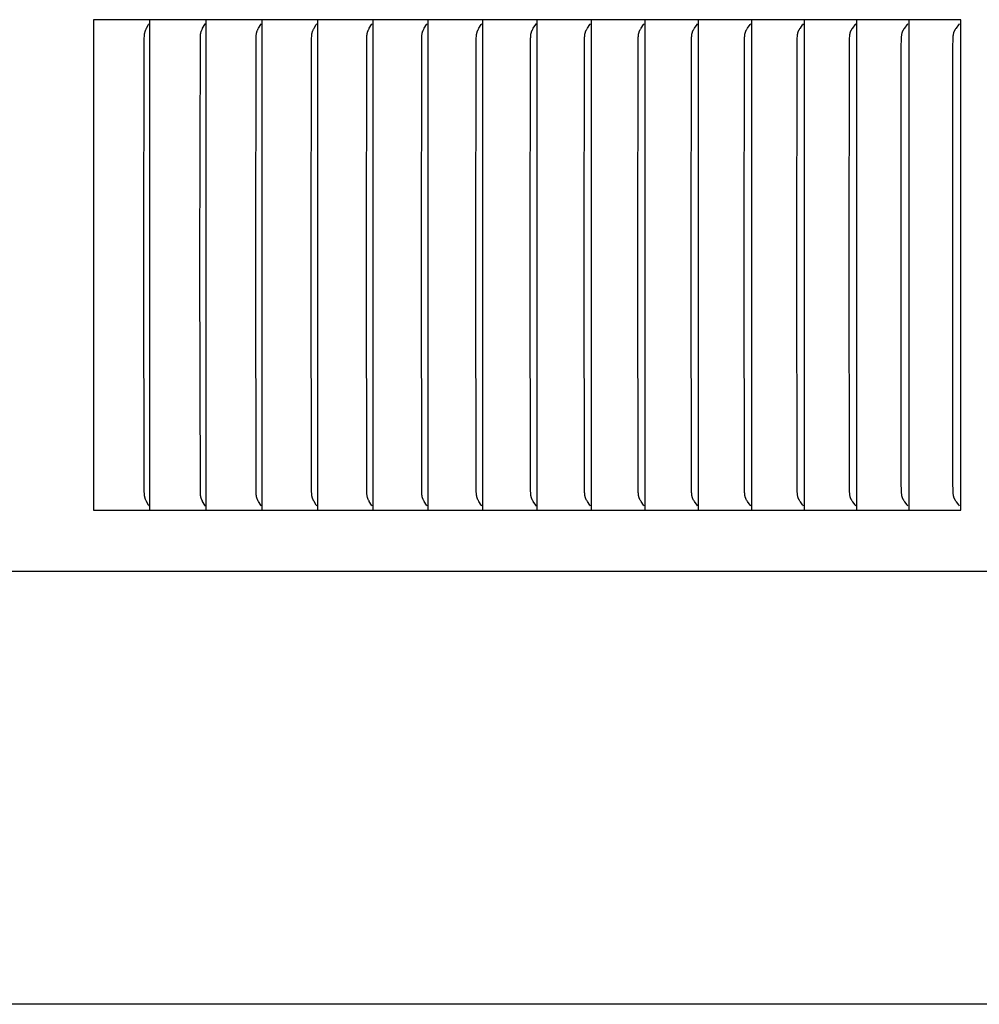
# Model space of a CAD drawing. Units: inches. Extents: x -10.1 to 27.2, y -5.5 to 37.3.
# Drawn here: x 11 to 12.9, y 26.7 to 28.7 of the extents above; entities that cross this region are included whole.
import ezdxf

# ---------------------------------------------------------------- set-up
doc = ezdxf.new("R2010")
doc.units = ezdxf.units.IN
doc.header["$MEASUREMENT"] = 0
doc.layers.add('PV', color=250, linetype='Continuous')

msp = doc.modelspace()

# ---------------------------------------------------------------- linework, layer by layer
at = {"layer": 'PV'}
for points in [[(11.2492, 28.693), (11.1341, 28.693)], [(11.1341, 28.693), (11.1341, 28.6837)], [(11.2491, 28.6837), (11.2491, 28.693)], [(11.3637, 28.693), (11.2492, 28.693)], [(11.3637, 28.6837), (11.3637, 28.693)], [(11.4777, 28.693), (11.3637, 28.693)], [(11.4777, 28.6837), (11.4777, 28.693)], [(11.5911, 28.693), (11.4777, 28.693)], [(11.5911, 28.6837), (11.5911, 28.693)], [(11.704, 28.693), (11.5911, 28.693)], [(11.7039, 28.6837), (11.7039, 28.693)], [(11.8162, 28.693), (11.704, 28.693)], [(11.8161, 28.6837), (11.8161, 28.693)], [(11.9278, 28.693), (11.8162, 28.693)], [(11.9277, 28.6837), (11.9277, 28.693)], [(12.0387, 28.693), (11.9278, 28.693)], [(12.0387, 28.6837), (12.0387, 28.693)], [(12.149, 28.693), (12.0387, 28.693)], [(12.149, 28.6837), (12.149, 28.693)], [(12.2587, 28.693), (12.149, 28.693)], [(12.2587, 28.6837), (12.2587, 28.693)], [(12.3677, 28.693), (12.2587, 28.693)], [(12.3677, 28.6837), (12.3677, 28.693)], [(12.476, 28.693), (12.3677, 28.693)], [(12.476, 28.6837), (12.476, 28.693)], [(12.5836, 28.693), (12.476, 28.693)], [(12.5836, 28.6837), (12.5836, 28.693)], [(12.6905, 28.693), (12.5836, 28.693)], [(12.6905, 28.6837), (12.6905, 28.693)], [(12.7967, 28.693), (12.6905, 28.693)], [(12.7967, 28.6837), (12.7967, 28.693)], [(12.9021, 28.693), (12.7967, 28.693)], [(12.9021, 27.693), (12.9021, 28.693)], [(11.1341, 28.6837), (11.1341, 28.193)], [(11.237, 28.193), (11.2376, 28.6555), (11.2378, 28.6594), (11.2379, 28.6613), (11.238, 28.6623), (11.2381, 28.6633), (11.2382, 28.6641), (11.2384, 28.6648), (11.2385, 28.6656), (11.2387, 28.6664), (11.2389, 28.6672), (11.2391, 28.6679), (11.2393, 28.6687), (11.2396, 28.6694), (11.2397, 28.6699), (11.2399, 28.6704), (11.2403, 28.6715), (11.2408, 28.6724), (11.2412, 28.6734), (11.2417, 28.6744), (11.2422, 28.6754), (11.2465, 28.6829), (11.247, 28.6839), (11.2475, 28.6849)], [(11.2491, 28.193), (11.2491, 28.6837)], [(11.3512, 28.193), (11.3519, 28.6555), (11.352, 28.6594), (11.3521, 28.6604), (11.3522, 28.6613), (11.3523, 28.6623), (11.3524, 28.6633), (11.3525, 28.6641), (11.3527, 28.6648), (11.3528, 28.6656), (11.353, 28.6664), (11.3532, 28.6672), (11.3534, 28.6679), (11.3536, 28.6687), (11.3539, 28.6694), (11.3541, 28.6699), (11.3543, 28.6705), (11.3547, 28.6715), (11.3551, 28.6725), (11.3556, 28.6734), (11.3561, 28.6744), (11.3566, 28.6754), (11.361, 28.6829), (11.3615, 28.6839), (11.362, 28.6849)], [(11.3637, 28.193), (11.3637, 28.6837)], [(11.4649, 28.193), (11.4656, 28.6555), (11.4657, 28.6594), (11.4658, 28.6604), (11.4659, 28.6613), (11.466, 28.6623), (11.4661, 28.6633), (11.4662, 28.6641), (11.4664, 28.6648), (11.4665, 28.6656), (11.4667, 28.6664), (11.4669, 28.6672), (11.4671, 28.6679), (11.4674, 28.6687), (11.4676, 28.6694), (11.4678, 28.6699), (11.468, 28.6705), (11.4684, 28.6715), (11.4689, 28.6725), (11.4694, 28.6734), (11.4699, 28.6744), (11.4704, 28.6754), (11.4749, 28.6829), (11.4754, 28.6839), (11.4759, 28.6849)], [(11.4777, 28.193), (11.4777, 28.6837)], [(11.5781, 28.193), (11.5787, 28.6555), (11.5789, 28.6594), (11.5789, 28.6604), (11.579, 28.6613), (11.5791, 28.6623), (11.5793, 28.6633), (11.5794, 28.6641), (11.5795, 28.6648), (11.5797, 28.6656), (11.5799, 28.6664), (11.5801, 28.6672), (11.5803, 28.6679), (11.5805, 28.6687), (11.5808, 28.6694), (11.581, 28.6699), (11.5812, 28.6705), (11.5816, 28.6715), (11.5821, 28.6725), (11.5826, 28.6734), (11.5831, 28.6744), (11.5837, 28.6754), (11.5882, 28.6829), (11.5888, 28.6839), (11.5893, 28.6849)], [(11.5911, 28.193), (11.5911, 28.6837)], [(11.6906, 28.193), (11.6913, 28.6555), (11.6914, 28.6594), (11.6915, 28.6604), (11.6916, 28.6613), (11.6917, 28.6623), (11.6918, 28.6633), (11.6919, 28.6641), (11.6921, 28.6648), (11.6923, 28.6656), (11.6924, 28.6664), (11.6927, 28.6672), (11.6929, 28.6679), (11.6931, 28.6687), (11.6934, 28.6694), (11.6936, 28.6699), (11.6938, 28.6705), (11.6943, 28.6715), (11.6947, 28.6725), (11.6952, 28.6735), (11.6958, 28.6744), (11.6963, 28.6754), (11.701, 28.6829), (11.7015, 28.6839), (11.7021, 28.6849)], [(11.7039, 28.193), (11.7039, 28.6837)], [(11.8025, 28.193), (11.8032, 28.6555), (11.8034, 28.6594), (11.8034, 28.6604), (11.8035, 28.6613), (11.8036, 28.6623), (11.8038, 28.6633), (11.8039, 28.6641), (11.804, 28.6648), (11.8042, 28.6656), (11.8044, 28.6664), (11.8046, 28.6672), (11.8049, 28.6679), (11.8051, 28.6687), (11.8054, 28.6694), (11.8056, 28.6699), (11.8058, 28.6705), (11.806, 28.671), (11.8063, 28.6715), (11.8067, 28.6725), (11.8073, 28.6735), (11.8078, 28.6744), (11.8084, 28.6754), (11.8131, 28.6829), (11.8137, 28.6839), (11.8143, 28.6849)], [(11.8161, 28.193), (11.8161, 28.6837)], [(11.9138, 28.193), (11.9145, 28.6555), (11.9147, 28.6594), (11.9148, 28.6604), (11.9148, 28.6613), (11.915, 28.6623), (11.9151, 28.6633), (11.9152, 28.6641), (11.9154, 28.6648), (11.9156, 28.6656), (11.9158, 28.6664), (11.916, 28.6672), (11.9162, 28.6679), (11.9165, 28.6687), (11.9167, 28.6694), (11.917, 28.67), (11.9172, 28.6705), (11.9174, 28.671), (11.9176, 28.6715), (11.9181, 28.6725), (11.9187, 28.6735), (11.9192, 28.6744), (11.9198, 28.6754), (11.9247, 28.6829), (11.9253, 28.6839), (11.9258, 28.6849)], [(11.9277, 28.193), (11.9277, 28.6837)], [(12.0245, 28.193), (12.0252, 28.6555), (12.0253, 28.6574), (12.0254, 28.6594), (12.0254, 28.6604), (12.0255, 28.6613), (12.0257, 28.6623), (12.0258, 28.6633), (12.0259, 28.6641), (12.0261, 28.6648), (12.0263, 28.6656), (12.0265, 28.6664), (12.0267, 28.6672), (12.0269, 28.6679), (12.0272, 28.6687), (12.0275, 28.6694), (12.0277, 28.67), (12.0279, 28.6705), (12.0282, 28.671), (12.0284, 28.6715), (12.0289, 28.6725), (12.0295, 28.6735), (12.03, 28.6744), (12.0306, 28.6754), (12.0356, 28.6829), (12.0362, 28.6839), (12.0367, 28.6849)], [(12.0387, 28.193), (12.0387, 28.6837)], [(12.1345, 28.193), (12.1353, 28.6555), (12.1353, 28.6574), (12.1354, 28.6594), (12.1355, 28.6604), (12.1356, 28.6613), (12.1357, 28.6623), (12.1359, 28.6633), (12.136, 28.6641), (12.1362, 28.6648), (12.1363, 28.6656), (12.1365, 28.6664), (12.1368, 28.6672), (12.137, 28.6679), (12.1373, 28.6687), (12.1376, 28.6694), (12.1378, 28.67), (12.138, 28.6705), (12.1383, 28.671), (12.1385, 28.6715), (12.139, 28.6725), (12.1396, 28.6735), (12.1402, 28.6744), (12.1408, 28.6754), (12.1458, 28.6829), (12.1464, 28.6839), (12.147, 28.6849)], [(12.149, 28.193), (12.149, 28.6837)], [(12.2439, 28.193), (12.2446, 28.6555), (12.2447, 28.6574), (12.2448, 28.6594), (12.2449, 28.6604), (12.245, 28.6613), (12.2451, 28.6623), (12.2453, 28.6633), (12.2454, 28.6641), (12.2456, 28.6648), (12.2458, 28.6656), (12.246, 28.6664), (12.2462, 28.6672), (12.2464, 28.6679), (12.2467, 28.6687), (12.247, 28.6694), (12.2472, 28.67), (12.2475, 28.6705), (12.2477, 28.671), (12.248, 28.6715), (12.2485, 28.6725), (12.2491, 28.6735), (12.2497, 28.6745), (12.2503, 28.6754), (12.2554, 28.6829), (12.2561, 28.6839), (12.2566, 28.6849)], [(12.2587, 28.193), (12.2587, 28.6837)], [(12.3526, 28.193), (12.3534, 28.6555), (12.3534, 28.6574), (12.3535, 28.6594), (12.3536, 28.6604), (12.3537, 28.6613), (12.3538, 28.6623), (12.354, 28.6633), (12.3541, 28.6641), (12.3543, 28.6648), (12.3545, 28.6656), (12.3547, 28.6664), (12.3549, 28.6672), (12.3552, 28.6679), (12.3555, 28.6687), (12.3558, 28.6694), (12.356, 28.67), (12.3562, 28.6705), (12.3565, 28.671), (12.3568, 28.6715), (12.3573, 28.6725), (12.3579, 28.6735), (12.3585, 28.6745), (12.3591, 28.6754), (12.3644, 28.6829), (12.365, 28.6839), (12.3656, 28.6849)], [(12.3677, 28.193), (12.3677, 28.6837)], [(12.4606, 28.193), (12.4614, 28.6555), (12.4615, 28.6574), (12.4616, 28.6594), (12.4617, 28.6604), (12.4618, 28.6613), (12.4619, 28.6623), (12.462, 28.6633), (12.4622, 28.6641), (12.4624, 28.6648), (12.4626, 28.6656), (12.4628, 28.6664), (12.463, 28.6672), (12.4633, 28.6679), (12.4636, 28.6687), (12.4639, 28.6694), (12.4641, 28.67), (12.4643, 28.6705), (12.4646, 28.671), (12.4649, 28.6715), (12.4654, 28.6725), (12.466, 28.6735), (12.4666, 28.6745), (12.4672, 28.6754), (12.4726, 28.6829), (12.4732, 28.6839), (12.4739, 28.6849)], [(12.476, 28.193), (12.476, 28.6837)], [(12.5679, 28.193), (12.5683, 28.6363), (12.5688, 28.6555), (12.569, 28.6591), (12.5691, 28.6608), (12.5692, 28.6617), (12.5693, 28.6626), (12.5695, 28.6635), (12.5696, 28.6643), (12.5698, 28.6652), (12.57, 28.666), (12.5701, 28.6665), (12.5702, 28.6669), (12.5704, 28.6673), (12.5705, 28.6677), (12.5707, 28.6681), (12.5708, 28.6686), (12.571, 28.669), (12.5712, 28.6694), (12.5713, 28.6697), (12.5715, 28.6701), (12.5718, 28.6708), (12.5722, 28.6715), (12.5726, 28.6721), (12.573, 28.6728), (12.5734, 28.6734), (12.5742, 28.6747), (12.5751, 28.676), (12.5797, 28.6822), (12.5806, 28.6835), (12.5814, 28.6849)], [(12.5836, 28.193), (12.5836, 28.6837)], [(12.6746, 28.193), (12.6749, 28.6363), (12.6754, 28.6555), (12.6756, 28.6591), (12.6758, 28.6608), (12.6759, 28.6617), (12.676, 28.6626), (12.6761, 28.6635), (12.6763, 28.6643), (12.6765, 28.6652), (12.6767, 28.666), (12.6768, 28.6665), (12.6769, 28.6669), (12.677, 28.6673), (12.6772, 28.6677), (12.6773, 28.6682), (12.6775, 28.6686), (12.6777, 28.669), (12.6778, 28.6694), (12.678, 28.6697), (12.6781, 28.6701), (12.6785, 28.6708), (12.6789, 28.6715), (12.6793, 28.6721), (12.6797, 28.6728), (12.6801, 28.6734), (12.6809, 28.6747), (12.6819, 28.676), (12.6865, 28.6822), (12.6874, 28.6835), (12.6883, 28.6849)], [(12.6905, 28.193), (12.6905, 28.6837)], [(12.7805, 28.193), (12.7808, 28.6363), (12.7813, 28.6555), (12.7815, 28.6591), (12.7817, 28.6608), (12.7818, 28.6617), (12.7819, 28.6626), (12.782, 28.6635), (12.7822, 28.6643), (12.7824, 28.6652), (12.7826, 28.6661), (12.7827, 28.6665), (12.7828, 28.6669), (12.783, 28.6673), (12.7831, 28.6677), (12.7833, 28.6682), (12.7834, 28.6686), (12.7836, 28.669), (12.7838, 28.6694), (12.7839, 28.6697), (12.7841, 28.6701), (12.7845, 28.6708), (12.7848, 28.6715), (12.7852, 28.6721), (12.7857, 28.6728), (12.7861, 28.6735), (12.787, 28.6747), (12.7879, 28.676), (12.7926, 28.6822), (12.7935, 28.6835), (12.7944, 28.6849)], [(12.7967, 28.193), (12.7967, 28.6837)], [(12.8856, 28.193), (12.886, 28.6363), (12.8865, 28.6555), (12.8867, 28.6591), (12.8869, 28.6608), (12.887, 28.6617), (12.8871, 28.6626), (12.8872, 28.6635), (12.8874, 28.6643), (12.8876, 28.6652), (12.8878, 28.6661), (12.8879, 28.6665), (12.8881, 28.6669), (12.8882, 28.6673), (12.8883, 28.6677), (12.8885, 28.6682), (12.8886, 28.6686), (12.8888, 28.669), (12.889, 28.6694), (12.8892, 28.6697), (12.8893, 28.6701), (12.8897, 28.6708), (12.8901, 28.6715), (12.8905, 28.6721), (12.8909, 28.6728), (12.8913, 28.6735), (12.8922, 28.6747), (12.8932, 28.676), (12.898, 28.6822), (12.8989, 28.6835), (12.8998, 28.6849)], [(11.1341, 28.193), (11.1341, 27.7022)], [(11.2475, 27.7011), (11.247, 27.7021), (11.2465, 27.703), (11.2422, 27.7106), (11.2417, 27.7116), (11.2412, 27.7125), (11.2408, 27.7135), (11.2403, 27.7145), (11.2399, 27.7155), (11.2397, 27.716), (11.2396, 27.7165), (11.2393, 27.7173), (11.2391, 27.7181), (11.2389, 27.7188), (11.2387, 27.7196), (11.2385, 27.7204), (11.2384, 27.7211), (11.2382, 27.7219), (11.2381, 27.7227), (11.238, 27.7237), (11.2379, 27.7246), (11.2378, 27.7266), (11.2376, 27.7305), (11.237, 28.193)], [(11.2491, 27.7022), (11.2491, 28.193)], [(11.362, 27.7011), (11.3615, 27.7021), (11.361, 27.703), (11.3566, 27.7106), (11.3561, 27.7116), (11.3556, 27.7125), (11.3551, 27.7135), (11.3547, 27.7145), (11.3543, 27.7155), (11.3541, 27.716), (11.3539, 27.7165), (11.3536, 27.7173), (11.3534, 27.718), (11.3532, 27.7188), (11.353, 27.7196), (11.3528, 27.7204), (11.3527, 27.7211), (11.3525, 27.7219), (11.3524, 27.7227), (11.3523, 27.7237), (11.3522, 27.7246), (11.3521, 27.7256), (11.352, 27.7266), (11.3519, 27.7305), (11.3512, 28.193)], [(11.3637, 27.7022), (11.3637, 28.193)], [(11.4759, 27.7011), (11.4754, 27.7021), (11.4749, 27.703), (11.4704, 27.7106), (11.4699, 27.7116), (11.4694, 27.7125), (11.4689, 27.7135), (11.4684, 27.7145), (11.468, 27.7155), (11.4678, 27.716), (11.4676, 27.7165), (11.4674, 27.7173), (11.4671, 27.718), (11.4669, 27.7188), (11.4667, 27.7196), (11.4665, 27.7204), (11.4664, 27.7211), (11.4662, 27.7219), (11.4661, 27.7227), (11.466, 27.7237), (11.4659, 27.7246), (11.4658, 27.7256), (11.4657, 27.7266), (11.4656, 27.7305), (11.4649, 28.193)], [(11.4777, 27.7022), (11.4777, 28.193)], [(11.5893, 27.7011), (11.5888, 27.7021), (11.5882, 27.703), (11.5837, 27.7106), (11.5831, 27.7116), (11.5826, 27.7125), (11.5821, 27.7135), (11.5816, 27.7145), (11.5812, 27.7155), (11.581, 27.716), (11.5808, 27.7165), (11.5805, 27.7173), (11.5803, 27.718), (11.5801, 27.7188), (11.5799, 27.7196), (11.5797, 27.7204), (11.5795, 27.7211), (11.5794, 27.7219), (11.5793, 27.7227), (11.5791, 27.7237), (11.579, 27.7246), (11.5789, 27.7256), (11.5789, 27.7266), (11.5787, 27.7305), (11.5781, 28.193)], [(11.5911, 27.7022), (11.5911, 28.193)], [(11.7021, 27.7011), (11.7015, 27.7021), (11.701, 27.703), (11.6963, 27.7106), (11.6958, 27.7116), (11.6952, 27.7125), (11.6947, 27.7135), (11.6943, 27.7145), (11.6938, 27.7155), (11.6936, 27.716), (11.6934, 27.7165), (11.6931, 27.7173), (11.6929, 27.718), (11.6927, 27.7188), (11.6924, 27.7196), (11.6923, 27.7204), (11.6921, 27.7211), (11.6919, 27.7219), (11.6918, 27.7227), (11.6917, 27.7237), (11.6916, 27.7246), (11.6915, 27.7256), (11.6914, 27.7266), (11.6913, 27.7305), (11.6906, 28.193)], [(11.7039, 27.7022), (11.7039, 28.193)], [(11.8143, 27.7011), (11.8137, 27.7021), (11.8131, 27.703), (11.8084, 27.7106), (11.8078, 27.7115), (11.8073, 27.7125), (11.8067, 27.7135), (11.8063, 27.7145), (11.806, 27.715), (11.8058, 27.7155), (11.8056, 27.716), (11.8054, 27.7165), (11.8051, 27.7173), (11.8049, 27.718), (11.8046, 27.7188), (11.8044, 27.7196), (11.8042, 27.7203), (11.804, 27.7211), (11.8039, 27.7219), (11.8038, 27.7227), (11.8036, 27.7237), (11.8035, 27.7246), (11.8034, 27.7256), (11.8034, 27.7266), (11.8032, 27.7305), (11.8025, 28.193)], [(11.8161, 27.7022), (11.8161, 28.193)], [(11.9258, 27.7011), (11.9253, 27.7021), (11.9247, 27.703), (11.9198, 27.7106), (11.9192, 27.7115), (11.9187, 27.7125), (11.9181, 27.7135), (11.9176, 27.7145), (11.9174, 27.715), (11.9172, 27.7155), (11.917, 27.716), (11.9167, 27.7165), (11.9165, 27.7173), (11.9162, 27.718), (11.916, 27.7188), (11.9158, 27.7196), (11.9156, 27.7203), (11.9154, 27.7211), (11.9152, 27.7219), (11.9151, 27.7227), (11.915, 27.7237), (11.9148, 27.7246), (11.9148, 27.7256), (11.9147, 27.7266), (11.9145, 27.7305), (11.9138, 28.193)], [(11.9277, 27.7022), (11.9277, 28.193)], [(12.0367, 27.7011), (12.0362, 27.7021), (12.0356, 27.703), (12.0306, 27.7106), (12.03, 27.7115), (12.0295, 27.7125), (12.0289, 27.7135), (12.0284, 27.7145), (12.0282, 27.715), (12.0279, 27.7155), (12.0277, 27.716), (12.0275, 27.7165), (12.0272, 27.7173), (12.0269, 27.718), (12.0267, 27.7188), (12.0265, 27.7196), (12.0263, 27.7203), (12.0261, 27.7211), (12.0259, 27.7219), (12.0258, 27.7227), (12.0257, 27.7237), (12.0255, 27.7246), (12.0254, 27.7256), (12.0254, 27.7266), (12.0253, 27.7285), (12.0252, 27.7305), (12.0245, 28.193)], [(12.0387, 27.7022), (12.0387, 28.193)], [(12.147, 27.7011), (12.1464, 27.7021), (12.1458, 27.703), (12.1408, 27.7106), (12.1402, 27.7115), (12.1396, 27.7125), (12.139, 27.7135), (12.1385, 27.7145), (12.1383, 27.715), (12.138, 27.7155), (12.1378, 27.716), (12.1376, 27.7165), (12.1373, 27.7173), (12.137, 27.718), (12.1368, 27.7188), (12.1365, 27.7196), (12.1363, 27.7203), (12.1362, 27.7211), (12.136, 27.7219), (12.1359, 27.7227), (12.1357, 27.7237), (12.1356, 27.7246), (12.1355, 27.7256), (12.1354, 27.7266), (12.1353, 27.7285), (12.1353, 27.7305), (12.1345, 28.193)], [(12.149, 27.7022), (12.149, 28.193)], [(12.2566, 27.7011), (12.2561, 27.7021), (12.2554, 27.703), (12.2503, 27.7106), (12.2497, 27.7115), (12.2491, 27.7125), (12.2485, 27.7135), (12.248, 27.7145), (12.2477, 27.715), (12.2475, 27.7155), (12.2472, 27.716), (12.247, 27.7165), (12.2467, 27.7173), (12.2464, 27.718), (12.2462, 27.7188), (12.246, 27.7196), (12.2458, 27.7203), (12.2456, 27.7211), (12.2454, 27.7219), (12.2453, 27.7227), (12.2451, 27.7237), (12.245, 27.7246), (12.2449, 27.7256), (12.2448, 27.7266), (12.2447, 27.7285), (12.2446, 27.7305), (12.2439, 28.193)], [(12.2587, 27.7022), (12.2587, 28.193)], [(12.3656, 27.7011), (12.365, 27.7021), (12.3644, 27.703), (12.3591, 27.7106), (12.3585, 27.7115), (12.3579, 27.7125), (12.3573, 27.7135), (12.3568, 27.7145), (12.3565, 27.715), (12.3562, 27.7155), (12.356, 27.716), (12.3558, 27.7165), (12.3555, 27.7173), (12.3552, 27.718), (12.3549, 27.7188), (12.3547, 27.7196), (12.3545, 27.7203), (12.3543, 27.7211), (12.3541, 27.7219), (12.354, 27.7227), (12.3538, 27.7237), (12.3537, 27.7246), (12.3536, 27.7256), (12.3535, 27.7266), (12.3534, 27.7285), (12.3534, 27.7305), (12.3526, 28.193)], [(12.3677, 27.7022), (12.3677, 28.193)], [(12.4739, 27.7011), (12.4732, 27.7021), (12.4726, 27.703), (12.4672, 27.7105), (12.4666, 27.7115), (12.466, 27.7125), (12.4654, 27.7135), (12.4649, 27.7145), (12.4646, 27.715), (12.4643, 27.7155), (12.4641, 27.716), (12.4639, 27.7165), (12.4636, 27.7173), (12.4633, 27.718), (12.463, 27.7188), (12.4628, 27.7196), (12.4626, 27.7203), (12.4624, 27.7211), (12.4622, 27.7219), (12.462, 27.7227), (12.4619, 27.7237), (12.4618, 27.7246), (12.4617, 27.7256), (12.4616, 27.7266), (12.4615, 27.7285), (12.4614, 27.7305), (12.4606, 28.193)], [(12.476, 27.7022), (12.476, 28.193)], [(12.5814, 27.7011), (12.5806, 27.7024), (12.5797, 27.7037), (12.5751, 27.71), (12.5742, 27.7112), (12.5734, 27.7125), (12.573, 27.7132), (12.5726, 27.7138), (12.5722, 27.7145), (12.5718, 27.7152), (12.5715, 27.7159), (12.5713, 27.7162), (12.5712, 27.7166), (12.571, 27.717), (12.5708, 27.7174), (12.5707, 27.7178), (12.5705, 27.7182), (12.5704, 27.7187), (12.5702, 27.7191), (12.5701, 27.7195), (12.57, 27.7199), (12.5698, 27.7208), (12.5696, 27.7216), (12.5695, 27.7225), (12.5693, 27.7234), (12.5692, 27.7243), (12.5691, 27.7251), (12.569, 27.7269), (12.5688, 27.7305), (12.5683, 27.7497), (12.5679, 28.193)], [(12.5836, 27.7022), (12.5836, 28.193)], [(12.6883, 27.7011), (12.6874, 27.7024), (12.6865, 27.7037), (12.6819, 27.71), (12.6809, 27.7112), (12.6801, 27.7125), (12.6797, 27.7132), (12.6793, 27.7138), (12.6789, 27.7145), (12.6785, 27.7152), (12.6781, 27.7159), (12.678, 27.7162), (12.6778, 27.7166), (12.6777, 27.717), (12.6775, 27.7174), (12.6773, 27.7178), (12.6772, 27.7182), (12.677, 27.7187), (12.6769, 27.7191), (12.6768, 27.7195), (12.6767, 27.7199), (12.6765, 27.7208), (12.6763, 27.7216), (12.6761, 27.7225), (12.676, 27.7234), (12.6759, 27.7243), (12.6758, 27.7251), (12.6756, 27.7269), (12.6754, 27.7305), (12.6749, 27.7497), (12.6746, 28.193)], [(12.6905, 27.7022), (12.6905, 28.193)], [(12.7944, 27.7011), (12.7935, 27.7024), (12.7926, 27.7037), (12.7879, 27.71), (12.787, 27.7112), (12.7861, 27.7125), (12.7857, 27.7132), (12.7852, 27.7138), (12.7848, 27.7145), (12.7845, 27.7152), (12.7841, 27.7159), (12.7839, 27.7162), (12.7838, 27.7166), (12.7836, 27.717), (12.7834, 27.7174), (12.7833, 27.7178), (12.7831, 27.7182), (12.783, 27.7187), (12.7828, 27.7191), (12.7827, 27.7195), (12.7826, 27.7199), (12.7824, 27.7208), (12.7822, 27.7216), (12.782, 27.7225), (12.7819, 27.7234), (12.7818, 27.7242), (12.7817, 27.7251), (12.7815, 27.7269), (12.7813, 27.7305), (12.7808, 27.7497), (12.7805, 28.193)], [(12.7967, 27.7022), (12.7967, 28.193)], [(12.8998, 27.7011), (12.8989, 27.7024), (12.898, 27.7037), (12.8932, 27.71), (12.8922, 27.7112), (12.8913, 27.7125), (12.8909, 27.7132), (12.8905, 27.7138), (12.8901, 27.7145), (12.8897, 27.7152), (12.8893, 27.7159), (12.8892, 27.7162), (12.889, 27.7166), (12.8888, 27.717), (12.8886, 27.7174), (12.8885, 27.7178), (12.8883, 27.7182), (12.8882, 27.7187), (12.8881, 27.7191), (12.8879, 27.7195), (12.8878, 27.7199), (12.8876, 27.7208), (12.8874, 27.7216), (12.8872, 27.7225), (12.8871, 27.7234), (12.887, 27.7242), (12.8869, 27.7251), (12.8867, 27.7269), (12.8865, 27.7305), (12.886, 27.7497), (12.8856, 28.193)], [(11.1341, 27.7022), (11.1341, 27.693)], [(11.1341, 27.693), (11.2492, 27.693)], [(11.2491, 27.693), (11.2491, 27.7022)], [(11.2492, 27.693), (11.3637, 27.693)], [(11.3637, 27.693), (11.3637, 27.7022)], [(11.3637, 27.693), (11.4777, 27.693)], [(11.4777, 27.693), (11.4777, 27.7022)], [(11.4777, 27.693), (11.5911, 27.693)], [(11.5911, 27.693), (11.5911, 27.7022)], [(11.5911, 27.693), (11.704, 27.693)], [(11.7039, 27.693), (11.7039, 27.7022)], [(11.704, 27.693), (11.8162, 27.693)], [(11.8161, 27.693), (11.8161, 27.7022)], [(11.8162, 27.693), (11.9278, 27.693)], [(11.9277, 27.693), (11.9277, 27.7022)], [(11.9278, 27.693), (12.0387, 27.693)], [(12.0387, 27.693), (12.0387, 27.7022)], [(12.0387, 27.693), (12.149, 27.693)], [(12.149, 27.693), (12.149, 27.7022)], [(12.149, 27.693), (12.2587, 27.693)], [(12.2587, 27.693), (12.2587, 27.7022)], [(12.2587, 27.693), (12.3677, 27.693)], [(12.3677, 27.693), (12.3677, 27.7022)], [(12.3677, 27.693), (12.476, 27.693)], [(12.476, 27.693), (12.476, 27.7022)], [(12.476, 27.693), (12.5836, 27.693)], [(12.5836, 27.693), (12.5836, 27.7022)], [(12.5836, 27.693), (12.6905, 27.693)], [(12.6905, 27.693), (12.6905, 27.7022)], [(12.6905, 27.693), (12.7967, 27.693)], [(12.7967, 27.693), (12.7967, 27.7022)], [(12.7967, 27.693), (12.9021, 27.693)], [(-4.3825, 27.5686), (17.6175, 27.5686)], [(14.6188, 26.6851), (6.6171, 26.6851), (-1.3846, 26.6851)]]:
    msp.add_lwpolyline(points, dxfattribs=at)

doc.saveas('drawing.dxf')
